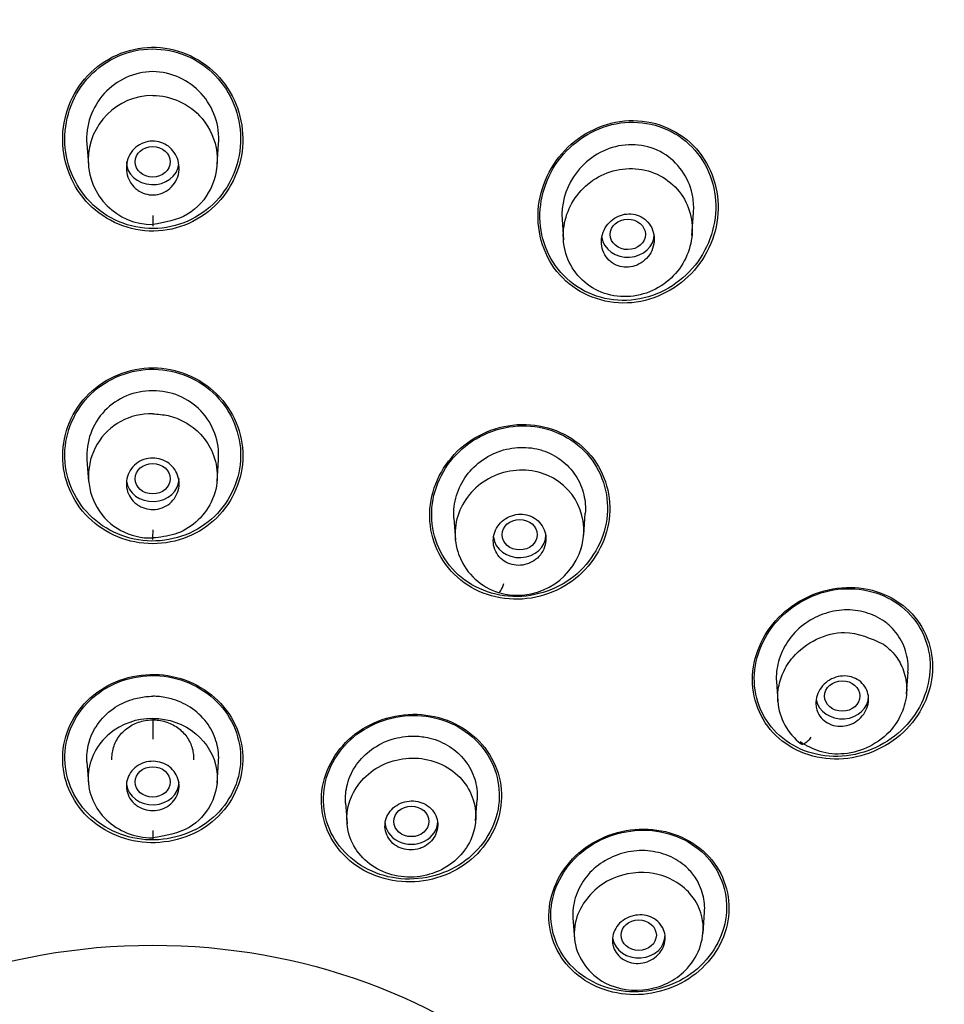
# Model space of a CAD drawing. Units: millimetres. Extents: x -21 to 826, y -35 to 1496.
# Drawn here: x 132 to 154, y 1291 to 1313 of the extents above; entities that cross this region are included whole.
import ezdxf

# ---------------------------------------------------------------- set-up
doc = ezdxf.new("R2010")
doc.units = ezdxf.units.MM
for name, color, linetype in [('(1_1)_64964XE1_0', 7, 'Continuous'), ('(5_5)_64963FH1_0', 7, 'Continuous'), ('A4225322_GEH_HD_', 7, 'Continuous'), ('Default', 7, 'Continuous')]:
    doc.layers.add(name, color=color, linetype=linetype)

# ---------------------------------------------------------------- blocks, each defined once
blk = doc.blocks.new('SE')
at = {"layer": '(1_1)_64964XE1_0', "color": 7, "linetype": 'Continuous'}
blk.add_ellipse((135.5, 1287.443), major_axis=(-50.8, 0), ratio=0.866025, start_param=2.425146, end_param=6.283185, dxfattribs=at)
blk.add_ellipse((135.5, 1281.246), major_axis=(12.496, 0), ratio=0.866025, dxfattribs=at)
for points, knots in [([(137.017, 1311.805), (136.654, 1312.214), (136.124, 1312.469), (135.032, 1312.512), (134.48, 1312.295), (133.7, 1311.538), (133.472, 1311.01), (133.433, 1309.939), (133.623, 1309.397), (134.338, 1308.592), (134.873, 1308.331), (135.971, 1308.288), (136.524, 1308.506), (137.301, 1309.259), (137.529, 1309.789), (137.567, 1310.855), (137.38, 1311.396), (137.017, 1311.805)], [0, 0, 0, 0, 0.125, 0.125, 0.25, 0.25, 0.375, 0.375, 0.5, 0.5, 0.625, 0.625, 0.75, 0.75, 0.875, 0.875, 1, 1, 1, 1]), ([(136.699, 1312.046), (136.273, 1312.372), (135.714, 1312.515), (134.66, 1312.344), (134.177, 1312.032), (133.57, 1311.164), (133.446, 1310.621), (133.599, 1309.584), (133.876, 1309.098), (134.725, 1308.449), (135.283, 1308.305), (136.349, 1308.479), (136.828, 1308.792), (137.429, 1309.652), (137.554, 1310.199), (137.4, 1311.233), (137.124, 1311.72), (136.699, 1312.046)], [0, 0, 0, 0, 0.125, 0.125, 0.25, 0.25, 0.375, 0.375, 0.5, 0.5, 0.625, 0.625, 0.75, 0.75, 0.875, 0.875, 1, 1, 1, 1]), ([(147.866, 1310.181), (147.509, 1310.584), (146.978, 1310.821), (145.887, 1310.827), (145.34, 1310.597), (144.551, 1309.84), (144.306, 1309.315), (144.232, 1308.256), (144.406, 1307.711), (145.111, 1306.92), (145.651, 1306.676), (146.739, 1306.669), (147.286, 1306.897), (148.075, 1307.653), (148.319, 1308.172), (148.394, 1309.244), (148.223, 1309.779), (147.866, 1310.181)], [0, 0, 0, 0, 0.125, 0.125, 0.25, 0.25, 0.375, 0.375, 0.5, 0.5, 0.625, 0.625, 0.75, 0.75, 0.875, 0.875, 1, 1, 1, 1]), ([(147.547, 1310.416), (147.124, 1310.732), (146.565, 1310.853), (145.515, 1310.652), (145.033, 1310.335), (144.408, 1309.474), (144.262, 1308.933), (144.38, 1307.906), (144.647, 1307.417), (145.493, 1306.789), (146.051, 1306.667), (147.107, 1306.868), (147.587, 1307.185), (148.208, 1308.041), (148.354, 1308.584), (148.235, 1309.613), (147.97, 1310.1), (147.547, 1310.416)], [0, 0, 0, 0, 0.125, 0.125, 0.25, 0.25, 0.375, 0.375, 0.5, 0.5, 0.625, 0.625, 0.75, 0.75, 0.875, 0.875, 1, 1, 1, 1]), ([(137.028, 1304.531), (136.668, 1304.925), (136.146, 1305.171), (135.065, 1305.225), (134.515, 1305.03), (133.723, 1304.322), (133.481, 1303.818), (133.427, 1302.778), (133.612, 1302.258), (134.33, 1301.473), (134.851, 1301.228), (135.941, 1301.174), (136.489, 1301.37), (137.279, 1302.074), (137.52, 1302.582), (137.573, 1303.612), (137.388, 1304.136), (137.028, 1304.531)], [0, 0, 0, 0, 0.125, 0.125, 0.25, 0.25, 0.375, 0.375, 0.5, 0.5, 0.625, 0.625, 0.75, 0.75, 0.875, 0.875, 1, 1, 1, 1]), ([(137.007, 1304.497), (136.661, 1304.886), (136.154, 1305.132), (135.1, 1305.198), (134.56, 1305.013), (133.778, 1304.331), (133.536, 1303.841), (133.472, 1302.826), (133.646, 1302.316), (134.337, 1301.542), (134.842, 1301.296), (135.906, 1301.231), (136.443, 1301.416), (137.223, 1302.096), (137.465, 1302.588), (137.528, 1303.594), (137.354, 1304.108), (137.007, 1304.497)], [0, 0, 0, 0, 0.125, 0.125, 0.25, 0.25, 0.375, 0.375, 0.5, 0.5, 0.625, 0.625, 0.75, 0.75, 0.875, 0.875, 1, 1, 1, 1]), ([(145.407, 1303.273), (145.053, 1303.662), (144.533, 1303.897), (143.449, 1303.928), (142.902, 1303.723), (142.102, 1303.015), (141.847, 1302.512), (141.765, 1301.482), (141.938, 1300.962), (142.645, 1300.186), (143.162, 1299.953), (144.252, 1299.92), (144.797, 1300.123), (145.597, 1300.83), (145.852, 1301.334), (145.932, 1302.361), (145.761, 1302.884), (145.407, 1303.273)], [0, 0, 0, 0, 0.125, 0.125, 0.25, 0.25, 0.375, 0.375, 0.5, 0.5, 0.625, 0.625, 0.75, 0.75, 0.875, 0.875, 1, 1, 1, 1]), ([(145.375, 1303.248), (145.032, 1303.63), (144.526, 1303.862), (143.468, 1303.899), (142.932, 1303.702), (142.148, 1303.015), (141.895, 1302.525), (141.809, 1301.519), (141.974, 1301.01), (142.658, 1300.249), (143.162, 1300.018), (144.226, 1299.979), (144.759, 1300.174), (145.544, 1300.86), (145.796, 1301.352), (145.881, 1302.353), (145.718, 1302.865), (145.375, 1303.248)], [0, 0, 0, 0, 0.125, 0.125, 0.25, 0.25, 0.375, 0.375, 0.5, 0.5, 0.625, 0.625, 0.75, 0.75, 0.875, 0.875, 1, 1, 1, 1]), ([(152.772, 1299.604), (152.424, 1299.982), (151.906, 1300.2), (150.838, 1300.213), (150.29, 1300.008), (149.475, 1299.306), (149.206, 1298.814), (149.099, 1297.789), (149.266, 1297.275), (149.953, 1296.531), (150.476, 1296.307), (151.544, 1296.291), (152.092, 1296.493), (152.909, 1297.196), (153.176, 1297.69), (153.283, 1298.714), (153.12, 1299.227), (152.772, 1299.604)], [0, 0, 0, 0, 0.125, 0.125, 0.25, 0.25, 0.375, 0.375, 0.5, 0.5, 0.625, 0.625, 0.75, 0.75, 0.875, 0.875, 1, 1, 1, 1]), ([(152.461, 1299.825), (152.05, 1300.121), (151.506, 1300.235), (150.469, 1300.061), (149.976, 1299.775), (149.316, 1298.973), (149.146, 1298.46), (149.236, 1297.467), (149.496, 1297.011), (150.316, 1296.421), (150.857, 1296.303), (151.908, 1296.477), (152.396, 1296.763), (153.053, 1297.566), (153.222, 1298.085), (153.132, 1299.066), (152.873, 1299.53), (152.461, 1299.825)], [0, 0, 0, 0, 0.125, 0.125, 0.25, 0.25, 0.375, 0.375, 0.5, 0.5, 0.625, 0.625, 0.75, 0.75, 0.875, 0.875, 1, 1, 1, 1]), ([(137.113, 1297.492), (136.779, 1297.891), (136.277, 1298.155), (135.21, 1298.274), (134.65, 1298.126), (133.81, 1297.504), (133.529, 1297.036), (133.401, 1296.036), (133.554, 1295.526), (134.219, 1294.734), (134.72, 1294.471), (135.796, 1294.352), (136.352, 1294.501), (137.193, 1295.121), (137.473, 1295.591), (137.597, 1296.578), (137.446, 1297.094), (137.113, 1297.492)], [0, 0, 0, 0, 0.125, 0.125, 0.25, 0.25, 0.375, 0.375, 0.5, 0.5, 0.625, 0.625, 0.75, 0.75, 0.875, 0.875, 1, 1, 1, 1]), ([(137.088, 1297.466), (136.767, 1297.858), (136.28, 1298.121), (135.241, 1298.249), (134.693, 1298.11), (133.865, 1297.512), (133.585, 1297.058), (133.449, 1296.084), (133.592, 1295.584), (134.231, 1294.804), (134.717, 1294.541), (135.765, 1294.414), (136.31, 1294.553), (137.138, 1295.15), (137.417, 1295.606), (137.55, 1296.568), (137.409, 1297.073), (137.088, 1297.466)], [0, 0, 0, 0, 0.125, 0.125, 0.25, 0.25, 0.375, 0.375, 0.5, 0.5, 0.625, 0.625, 0.75, 0.75, 0.875, 0.875, 1, 1, 1, 1]), ([(142.991, 1296.635), (142.654, 1297.023), (142.147, 1297.271), (141.082, 1297.357), (140.525, 1297.193), (139.689, 1296.552), (139.411, 1296.08), (139.288, 1295.084), (139.443, 1294.578), (140.115, 1293.806), (140.617, 1293.558), (141.697, 1293.47), (142.249, 1293.634), (143.082, 1294.272), (143.36, 1294.748), (143.481, 1295.735), (143.328, 1296.246), (142.991, 1296.635)], [0, 0, 0, 0, 0.125, 0.125, 0.25, 0.25, 0.375, 0.375, 0.5, 0.5, 0.625, 0.625, 0.75, 0.75, 0.875, 0.875, 1, 1, 1, 1]), ([(134.573, 1296.283), (134.57, 1296.328), (134.572, 1296.374), (134.577, 1296.419), (134.588, 1296.517), (134.618, 1296.614), (134.664, 1296.702), (134.709, 1296.79), (134.772, 1296.873), (134.847, 1296.942), (134.921, 1297.011), (135.009, 1297.069), (135.104, 1297.111), (135.198, 1297.152), (135.301, 1297.179), (135.404, 1297.189), (135.507, 1297.199), (135.612, 1297.193), (135.713, 1297.171), (135.813, 1297.148), (135.91, 1297.11), (135.997, 1297.059), (136.084, 1297.007), (136.163, 1296.941), (136.227, 1296.866), (136.291, 1296.79), (136.343, 1296.702), (136.377, 1296.611), (136.411, 1296.519), (136.429, 1296.42), (136.428, 1296.323), (136.428, 1296.31), (136.428, 1296.296), (136.427, 1296.283)], [0.2421891, 0.2421891, 0.2421891, 0.2421891, 0.2673748, 0.2673748, 0.2673748, 0.3218286, 0.3218286, 0.3218286, 0.3762103, 0.3762103, 0.3762103, 0.4302093, 0.4302093, 0.4302093, 0.4836862, 0.4836862, 0.4836862, 0.5367437, 0.5367437, 0.5367437, 0.5896752, 0.5896752, 0.5896752, 0.6428264, 0.6428264, 0.6428264, 0.6964409, 0.6964409, 0.6964409, 0.7505557, 0.7505557, 0.7505557, 0.7578654, 0.7578654, 0.7578654, 0.7578654]), ([(142.959, 1296.615), (142.633, 1296.997), (142.141, 1297.241), (141.1, 1297.332), (140.556, 1297.175), (139.737, 1296.554), (139.462, 1296.097), (139.334, 1295.123), (139.481, 1294.628), (140.131, 1293.871), (140.621, 1293.626), (141.671, 1293.533), (142.213, 1293.689), (143.031, 1294.308), (143.306, 1294.771), (143.431, 1295.733), (143.285, 1296.234), (142.959, 1296.615)], [0, 0, 0, 0, 0.125, 0.125, 0.25, 0.25, 0.375, 0.375, 0.5, 0.5, 0.625, 0.625, 0.75, 0.75, 0.875, 0.875, 1, 1, 1, 1]), ([(148.154, 1294.079), (147.812, 1294.453), (147.306, 1294.681), (146.232, 1294.733), (145.682, 1294.554), (144.856, 1293.902), (144.58, 1293.426), (144.466, 1292.446), (144.625, 1291.947), (145.308, 1291.201), (145.815, 1290.972), (146.889, 1290.916), (147.439, 1291.093), (148.266, 1291.746), (148.541, 1292.223), (148.654, 1293.202), (148.496, 1293.705), (148.154, 1294.079)], [0, 0, 0, 0, 0.125, 0.125, 0.25, 0.25, 0.375, 0.375, 0.5, 0.5, 0.625, 0.625, 0.75, 0.75, 0.875, 0.875, 1, 1, 1, 1]), ([(148.113, 1294.068), (147.78, 1294.433), (147.286, 1294.656), (146.238, 1294.708), (145.701, 1294.534), (144.894, 1293.898), (144.624, 1293.433), (144.511, 1292.477), (144.666, 1291.989), (145.332, 1291.26), (145.826, 1291.036), (146.874, 1290.981), (147.411, 1291.153), (148.22, 1291.79), (148.488, 1292.256), (148.6, 1293.211), (148.446, 1293.703), (148.113, 1294.068)], [0, 0, 0, 0, 0.125, 0.125, 0.25, 0.25, 0.375, 0.375, 0.5, 0.5, 0.625, 0.625, 0.75, 0.75, 0.875, 0.875, 1, 1, 1, 1])]:
    blk.add_open_spline(points, degree=3, knots=knots, dxfattribs=at)
at = {"layer": '(5_5)_64963FH1_0', "color": 7, "linetype": 'Continuous'}
for p, q in [((134.003, 1310.296), (134.036, 1309.823)), ((136.964, 1309.823), (136.997, 1310.296)), ((135.5, 1308.662), (135.5, 1308.421)), ((144.813, 1308.57), (144.845, 1308.108)), ((147.766, 1308.209), (147.802, 1308.726)), ((135.5, 1304.675), (135.5, 1304.675)), ((135.5, 1304.675), (135.5, 1304.675)), ((134.003, 1303.111), (134.038, 1302.616)), ((136.962, 1302.616), (136.997, 1303.111)), ((145.305, 1301.397), (145.34, 1301.892)), ((142.35, 1301.78), (142.384, 1301.285)), ((152.646, 1297.783), (152.681, 1298.278)), ((149.687, 1298.066), (149.719, 1297.618)), ((135.5, 1297.225), (135.5, 1296.752)), ((134.003, 1296.235), (134.036, 1295.755)), ((136.964, 1295.755), (136.997, 1296.235)), ((142.844, 1294.895), (142.878, 1295.372)), ((139.887, 1295.304), (139.92, 1294.826)), ((135.5, 1294.676), (135.5, 1294.47)), ((145.059, 1292.689), (145.093, 1292.211)), ((148.019, 1292.341), (148.053, 1292.818))]:
    blk.add_line(p, q, dxfattribs=at)
for centre, radius, start, end in [((135.529, 1310.405), 1.533, 91.0981, 184.2849), ((135.471, 1310.405), 1.533, 355.7151, 88.9019), ((135.5, 1309.925), 1.467, 90.0001, 270), ((135.467, 1303.209), 1.466, 88.7389, 183.9478), ((135.533, 1303.209), 1.466, 356.0522, 91.2611), ((135.45, 1302.741), 1.412, 87.9876, 272.0124), ((143.795, 1301.545), 1.519, 253.6315, 343.3656), ((143.783, 1301.429), 1.403, 202.2355, 252.7895), ((151.033, 1297.706), 1.317, 184.0204, 233.4592)]:
    blk.add_arc(centre, radius, start, end, dxfattribs=at)
for centre, major_axis, ratio in [((135.5, 1309.885), (-0.4, 0), 0.867846), ((146.307, 1308.235), (-0.4, -0.002), 0.867414), ((135.5, 1302.678), (-0.4, 0), 0.866482), ((143.845, 1301.404), (-0.4, 0), 0.866375), ((151.184, 1297.735), (-0.4, -0.001), 0.866104), ((135.5, 1295.781), (0.4, 0), 0.866025), ((141.383, 1294.883), (0.4, 0), 0.866025), ((146.556, 1292.296), (-0.4, 0), 0.866025)]:
    blk.add_ellipse(centre, major_axis=major_axis, ratio=ratio, dxfattribs=at)
for centre, major_axis, ratio, start_param, end_param in [((135.5, 1309.887), (-0.6, 0), 0.866025, 0, 3.03912), ((146.308, 1308.236), (-0.6, 0), 0.866025, 0.135026, 3.141593), ((135.5, 1302.679), (-0.6, 0), 0.866025, 0.104445, 3.141593), ((135.505, 1301.619), (0.007, 0.327), 0.008023, 1.89096, 3.630273), ((143.845, 1301.404), (-0.6, 0), 0.866025, 0.104492, 3.141593), ((143.467, 1300.4), (0.099, 0.312), 0.173685, 3.128351, 4.419142), ((151.184, 1297.735), (-0.6, 0), 0.866025, 0.165612, 3.141593), ((150.436, 1296.916), (0.186, 0.269), 0.328815, 3.127827, 4.491623), ((135.5, 1295.781), (-0.6, 0), 0.866025, 0.103038, 3.141593), ((141.383, 1294.883), (-0.6, 0), 0.866025, 0, 3.141593), ((146.556, 1292.296), (-0.6, 0), 0.866025, 0.157185, 3.141593)]:
    blk.add_ellipse(centre, major_axis=major_axis, ratio=ratio, start_param=start_param, end_param=end_param, dxfattribs=at)
for points, knots in [([(135.5, 1311.392), (135.5, 1311.394), (135.703, 1311.394), (136.133, 1311.3), (136.717, 1310.864), (137.039, 1310.109), (136.895, 1309.27), (136.331, 1308.603), (135.779, 1308.507), (135.5, 1308.458)], [0, 0, 0, 0, 0.000092, 0.131318, 0.275371, 0.462715, 0.6471, 0.821399, 1, 1, 1, 1]), ([(135.108, 1309.281), (135.056, 1309.327), (135.011, 1309.383), (134.978, 1309.443), (134.944, 1309.503), (134.921, 1309.57), (134.909, 1309.637), (134.897, 1309.706), (134.897, 1309.779), (134.909, 1309.848), (134.921, 1309.919), (134.945, 1309.989), (134.981, 1310.051), (135.016, 1310.113), (135.063, 1310.17), (135.118, 1310.216), (135.17, 1310.26), (135.232, 1310.296), (135.297, 1310.32), (135.359, 1310.343), (135.427, 1310.356), (135.493, 1310.356), (135.558, 1310.357), (135.623, 1310.347), (135.684, 1310.327), (135.745, 1310.307), (135.804, 1310.276), (135.855, 1310.238), (135.907, 1310.199), (135.953, 1310.15), (135.99, 1310.097), (136.029, 1310.041), (136.058, 1309.979), (136.076, 1309.914), (136.096, 1309.847), (136.103, 1309.775), (136.099, 1309.706), (136.094, 1309.634), (136.077, 1309.563), (136.049, 1309.497), (136.02, 1309.432), (135.98, 1309.37), (135.93, 1309.318), (135.882, 1309.268), (135.824, 1309.225), (135.761, 1309.194), (135.701, 1309.164), (135.634, 1309.144), (135.568, 1309.137), (135.503, 1309.129), (135.436, 1309.133), (135.373, 1309.147), (135.31, 1309.161), (135.249, 1309.185), (135.194, 1309.218), (135.164, 1309.237), (135.135, 1309.258), (135.108, 1309.281)], [0, 0, 0, 0, 0.054975, 0.054975, 0.054975, 0.109842, 0.109842, 0.109842, 0.166333, 0.166333, 0.166333, 0.223773, 0.223773, 0.223773, 0.280456, 0.280456, 0.280456, 0.334967, 0.334967, 0.334967, 0.386992, 0.386992, 0.386992, 0.437402, 0.437402, 0.437402, 0.487674, 0.487674, 0.487674, 0.539228, 0.539228, 0.539228, 0.592963, 0.592963, 0.592963, 0.648947, 0.648947, 0.648947, 0.706276, 0.706276, 0.706276, 0.763329, 0.763329, 0.763329, 0.818535, 0.818535, 0.818535, 0.871248, 0.871248, 0.871248, 0.922032, 0.922032, 0.922032, 0.972222, 0.972222, 0.972222, 1, 1, 1, 1]), ([(147.169, 1310.042), (146.839, 1310.262), (146.414, 1310.325), (145.637, 1310.135), (145.291, 1309.879), (144.879, 1309.253), (144.79, 1308.906), (144.813, 1308.565)], [0, 0, 0, 0, 0.125, 0.125, 0.25, 0.25, 0.3592993, 0.3592993, 0.3592993, 0.3592993]), ([(147.801, 1308.724), (147.81, 1308.846), (147.805, 1308.968), (147.721, 1309.469), (147.499, 1309.823), (147.169, 1310.042)], [0.8359647, 0.8359647, 0.8359647, 0.8359647, 0.875, 0.875, 1, 1, 1, 1]), ([(145.576, 1309.505), (145.244, 1309.299), (145.006, 1308.984), (144.796, 1308.269), (144.823, 1307.879), (145.192, 1307.201), (145.526, 1306.941), (146.309, 1306.766), (146.733, 1306.849), (147.391, 1307.275), (147.625, 1307.597), (147.818, 1308.321), (147.78, 1308.705), (147.408, 1309.361), (147.083, 1309.609), (146.318, 1309.783), (145.908, 1309.711), (145.576, 1309.505)], [0, 0, 0, 0, 0.125, 0.125, 0.25, 0.25, 0.375, 0.375, 0.5, 0.5, 0.625, 0.625, 0.75, 0.75, 0.875, 0.875, 1, 1, 1, 1]), ([(146.521, 1307.538), (146.585, 1307.567), (146.646, 1307.606), (146.697, 1307.653), (146.749, 1307.7), (146.793, 1307.757), (146.827, 1307.817), (146.862, 1307.879), (146.886, 1307.948), (146.898, 1308.017), (146.911, 1308.088), (146.911, 1308.161), (146.899, 1308.231), (146.886, 1308.3), (146.861, 1308.368), (146.825, 1308.428), (146.791, 1308.486), (146.745, 1308.538), (146.692, 1308.58), (146.641, 1308.62), (146.582, 1308.652), (146.519, 1308.673), (146.459, 1308.693), (146.394, 1308.702), (146.33, 1308.701), (146.266, 1308.7), (146.201, 1308.689), (146.14, 1308.667), (146.078, 1308.646), (146.018, 1308.614), (145.965, 1308.574), (145.911, 1308.532), (145.862, 1308.482), (145.823, 1308.426), (145.783, 1308.368), (145.752, 1308.302), (145.732, 1308.235), (145.712, 1308.166), (145.704, 1308.093), (145.709, 1308.022), (145.714, 1307.951), (145.731, 1307.881), (145.761, 1307.817), (145.789, 1307.755), (145.829, 1307.697), (145.878, 1307.649), (145.924, 1307.603), (145.98, 1307.565), (146.04, 1307.537), (146.099, 1307.511), (146.163, 1307.495), (146.227, 1307.489), (146.29, 1307.484), (146.356, 1307.489), (146.419, 1307.504), (146.453, 1307.513), (146.488, 1307.524), (146.521, 1307.538)], [0, 0, 0, 0, 0.054975, 0.054975, 0.054975, 0.109842, 0.109842, 0.109842, 0.166333, 0.166333, 0.166333, 0.223773, 0.223773, 0.223773, 0.280456, 0.280456, 0.280456, 0.334967, 0.334967, 0.334967, 0.386992, 0.386992, 0.386992, 0.437402, 0.437402, 0.437402, 0.487674, 0.487674, 0.487674, 0.539228, 0.539228, 0.539228, 0.592963, 0.592963, 0.592963, 0.648947, 0.648947, 0.648947, 0.706276, 0.706276, 0.706276, 0.763329, 0.763329, 0.763329, 0.818535, 0.818535, 0.818535, 0.871248, 0.871248, 0.871248, 0.922032, 0.922032, 0.922032, 0.972222, 0.972222, 0.972222, 1, 1, 1, 1]), ([(135.5, 1304.153), (135.618, 1304.146), (135.873, 1304.128), (136.256, 1303.974), (136.623, 1303.694), (136.897, 1303.263), (137.011, 1302.715), (136.873, 1302.141), (136.516, 1301.672), (136.024, 1301.382), (135.662, 1301.347), (135.5, 1301.33)], [0, 0, 0, 0, 0.076077, 0.164347, 0.264548, 0.376745, 0.501002, 0.638016, 0.766904, 0.887648, 1, 1, 1, 1]), ([(142.35, 1301.777), (142.344, 1301.866), (142.346, 1301.956), (142.356, 1302.044), (142.376, 1302.213), (142.427, 1302.383), (142.506, 1302.536), (142.582, 1302.685), (142.685, 1302.823), (142.806, 1302.942), (142.932, 1303.064), (143.081, 1303.169), (143.242, 1303.244), (143.396, 1303.315), (143.566, 1303.362), (143.735, 1303.38), (143.902, 1303.399), (144.074, 1303.391), (144.236, 1303.355), (144.277, 1303.346), (144.318, 1303.335), (144.358, 1303.322)], [0.3675646, 0.3675646, 0.3675646, 0.3675646, 0.426387, 0.426387, 0.426387, 0.5392035, 0.5392035, 0.5392035, 0.6476038, 0.6476038, 0.6476038, 0.7600563, 0.7600563, 0.7600563, 0.8676449, 0.8676449, 0.8676449, 0.9734223, 0.9734223, 0.9734223, 1, 1, 1, 1]), ([(144.358, 1303.322), (144.513, 1303.273), (144.661, 1303.196), (144.789, 1303.1), (144.917, 1303.003), (145.029, 1302.885), (145.116, 1302.754), (145.206, 1302.62), (145.271, 1302.467), (145.307, 1302.31), (145.338, 1302.173), (145.349, 1302.03), (145.34, 1301.888)], [0, 0, 0, 0, 0.1049425, 0.1049425, 0.1049425, 0.2096355, 0.2096355, 0.2096355, 0.3172255, 0.3172255, 0.3172255, 0.411305, 0.411305, 0.411305, 0.411305]), ([(135.093, 1302.133), (135.043, 1302.178), (135.001, 1302.232), (134.969, 1302.29), (134.938, 1302.349), (134.916, 1302.413), (134.906, 1302.478), (134.896, 1302.544), (134.898, 1302.612), (134.912, 1302.678), (134.925, 1302.743), (134.951, 1302.808), (134.986, 1302.866), (135.022, 1302.923), (135.068, 1302.975), (135.122, 1303.018), (135.175, 1303.059), (135.236, 1303.093), (135.3, 1303.115), (135.363, 1303.137), (135.43, 1303.148), (135.497, 1303.148), (135.563, 1303.149), (135.63, 1303.138), (135.692, 1303.118), (135.754, 1303.097), (135.813, 1303.066), (135.865, 1303.028), (135.917, 1302.989), (135.963, 1302.94), (136, 1302.887), (136.037, 1302.833), (136.065, 1302.771), (136.081, 1302.708), (136.098, 1302.644), (136.104, 1302.576), (136.098, 1302.51), (136.091, 1302.443), (136.073, 1302.377), (136.044, 1302.316), (136.015, 1302.255), (135.974, 1302.198), (135.926, 1302.15), (135.878, 1302.103), (135.82, 1302.064), (135.759, 1302.035), (135.698, 1302.007), (135.632, 1301.988), (135.565, 1301.981), (135.499, 1301.974), (135.432, 1301.978), (135.367, 1301.992), (135.303, 1302.006), (135.241, 1302.031), (135.185, 1302.065), (135.152, 1302.084), (135.121, 1302.107), (135.093, 1302.133)], [0, 0, 0, 0, 0.054469, 0.054469, 0.054469, 0.108884, 0.108884, 0.108884, 0.164085, 0.164085, 0.164085, 0.219705, 0.219705, 0.219705, 0.274884, 0.274884, 0.274884, 0.328941, 0.328941, 0.328941, 0.381729, 0.381729, 0.381729, 0.433685, 0.433685, 0.433685, 0.485587, 0.485587, 0.485587, 0.538206, 0.538206, 0.538206, 0.592006, 0.592006, 0.592006, 0.646967, 0.646967, 0.646967, 0.702554, 0.702554, 0.702554, 0.757931, 0.757931, 0.757931, 0.81234, 0.81234, 0.81234, 0.865484, 0.865484, 0.865484, 0.917646, 0.917646, 0.917646, 0.96951, 0.96951, 0.96951, 1, 1, 1, 1]), ([(144.346, 1302.803), (143.968, 1302.923), (143.562, 1302.887), (142.85, 1302.535), (142.592, 1302.245), (142.333, 1301.544), (142.349, 1301.165), (142.535, 1300.789), (142.558, 1300.747), (142.584, 1300.707)], [0, 0, 0, 0, 0.25, 0.25, 0.5, 0.5, 0.75, 0.75, 0.7821212, 0.7821212, 0.7821212, 0.7821212]), ([(145.218, 1301.018), (145.221, 1301.026), (145.224, 1301.034), (145.485, 1301.743), (145.114, 1302.561), (144.346, 1302.803)], [0.4944003, 0.4944003, 0.4944003, 0.4944003, 0.5, 0.5, 1, 1, 1, 1]), ([(144.077, 1300.761), (144.14, 1300.789), (144.199, 1300.827), (144.249, 1300.873), (144.299, 1300.919), (144.341, 1300.974), (144.373, 1301.032), (144.406, 1301.092), (144.428, 1301.157), (144.438, 1301.223), (144.449, 1301.289), (144.447, 1301.358), (144.434, 1301.423), (144.421, 1301.488), (144.395, 1301.551), (144.36, 1301.607), (144.325, 1301.662), (144.279, 1301.712), (144.227, 1301.752), (144.175, 1301.791), (144.116, 1301.822), (144.053, 1301.842), (143.991, 1301.862), (143.925, 1301.871), (143.86, 1301.871), (143.794, 1301.87), (143.727, 1301.858), (143.665, 1301.837), (143.602, 1301.815), (143.542, 1301.783), (143.489, 1301.743), (143.435, 1301.703), (143.388, 1301.653), (143.35, 1301.598), (143.312, 1301.543), (143.283, 1301.48), (143.265, 1301.416), (143.248, 1301.351), (143.242, 1301.282), (143.248, 1301.216), (143.254, 1301.15), (143.272, 1301.084), (143.301, 1301.024), (143.329, 1300.965), (143.369, 1300.911), (143.417, 1300.865), (143.464, 1300.821), (143.52, 1300.784), (143.58, 1300.757), (143.64, 1300.731), (143.705, 1300.715), (143.77, 1300.709), (143.835, 1300.704), (143.902, 1300.709), (143.966, 1300.724), (144.004, 1300.733), (144.041, 1300.745), (144.077, 1300.761)], [0, 0, 0, 0, 0.054469, 0.054469, 0.054469, 0.108884, 0.108884, 0.108884, 0.164085, 0.164085, 0.164085, 0.219705, 0.219705, 0.219705, 0.274884, 0.274884, 0.274884, 0.328941, 0.328941, 0.328941, 0.381729, 0.381729, 0.381729, 0.433685, 0.433685, 0.433685, 0.485587, 0.485587, 0.485587, 0.538206, 0.538206, 0.538206, 0.592006, 0.592006, 0.592006, 0.646967, 0.646967, 0.646967, 0.702554, 0.702554, 0.702554, 0.757931, 0.757931, 0.757931, 0.81234, 0.81234, 0.81234, 0.865484, 0.865484, 0.865484, 0.917646, 0.917646, 0.917646, 0.96951, 0.96951, 0.96951, 1, 1, 1, 1]), ([(152.149, 1299.427), (152.022, 1299.519), (151.874, 1299.589), (151.72, 1299.634), (151.566, 1299.679), (151.401, 1299.699), (151.237, 1299.693), (151.07, 1299.688), (150.899, 1299.653), (150.74, 1299.594), (150.584, 1299.536), (150.435, 1299.454), (150.304, 1299.354), (150.162, 1299.247), (150.036, 1299.115), (149.94, 1298.97), (149.847, 1298.83), (149.776, 1298.675), (149.734, 1298.517), (149.694, 1298.368), (149.677, 1298.213), (149.688, 1298.062)], [0, 0, 0, 0, 0.1049425, 0.1049425, 0.1049425, 0.2096355, 0.2096355, 0.2096355, 0.3172255, 0.3172255, 0.3172255, 0.4224839, 0.4224839, 0.4224839, 0.5360354, 0.5360354, 0.5360354, 0.6450683, 0.6450683, 0.6450683, 0.7476067, 0.7476067, 0.7476067, 0.7476067]), ([(152.68, 1298.274), (152.686, 1298.359), (152.685, 1298.444), (152.675, 1298.527), (152.657, 1298.685), (152.607, 1298.841), (152.533, 1298.981), (152.46, 1299.119), (152.362, 1299.247), (152.243, 1299.351), (152.213, 1299.378), (152.181, 1299.403), (152.149, 1299.427)], [0.7034925, 0.7034925, 0.7034925, 0.7034925, 0.7600563, 0.7600563, 0.7600563, 0.8676449, 0.8676449, 0.8676449, 0.9734223, 0.9734223, 0.9734223, 1, 1, 1, 1]), ([(149.719, 1297.612), (149.713, 1297.702), (149.721, 1297.925), (149.824, 1298.277), (150.191, 1298.869), (151.155, 1299.357), (151.838, 1299.045), (152.126, 1298.913)], [0.2555062, 0.2555062, 0.2555062, 0.2555062, 0.319218, 0.4107197, 0.5066897, 0.7911106, 1, 1, 1, 1]), ([(152.126, 1298.913), (152.211, 1298.841), (152.394, 1298.685), (152.585, 1298.35), (152.679, 1297.925), (152.601, 1297.432), (152.322, 1296.936), (151.834, 1296.56), (151.247, 1296.388), (150.676, 1296.433), (150.375, 1296.607), (150.23, 1296.69)], [0, 0, 0, 0, 0.076077, 0.164347, 0.264548, 0.376745, 0.501002, 0.638016, 0.766904, 0.887648, 1, 1, 1, 1]), ([(150.589, 1297.505), (150.58, 1297.569), (150.583, 1297.635), (150.598, 1297.699), (150.612, 1297.763), (150.638, 1297.825), (150.673, 1297.882), (150.709, 1297.94), (150.756, 1297.993), (150.809, 1298.038), (150.863, 1298.082), (150.925, 1298.119), (150.99, 1298.145), (151.055, 1298.171), (151.125, 1298.186), (151.194, 1298.19), (151.262, 1298.194), (151.331, 1298.186), (151.394, 1298.168), (151.457, 1298.15), (151.516, 1298.122), (151.568, 1298.085), (151.618, 1298.048), (151.662, 1298.003), (151.696, 1297.952), (151.731, 1297.901), (151.756, 1297.844), (151.77, 1297.784), (151.784, 1297.724), (151.788, 1297.66), (151.78, 1297.598), (151.773, 1297.534), (151.754, 1297.47), (151.725, 1297.411), (151.696, 1297.351), (151.655, 1297.294), (151.607, 1297.245), (151.558, 1297.195), (151.5, 1297.153), (151.438, 1297.121), (151.376, 1297.089), (151.307, 1297.066), (151.238, 1297.055), (151.171, 1297.045), (151.1, 1297.045), (151.034, 1297.057), (150.969, 1297.068), (150.906, 1297.091), (150.85, 1297.122), (150.796, 1297.153), (150.746, 1297.194), (150.706, 1297.241), (150.667, 1297.288), (150.635, 1297.342), (150.615, 1297.399), (150.602, 1297.433), (150.594, 1297.469), (150.589, 1297.505)], [0, 0, 0, 0, 0.054469, 0.054469, 0.054469, 0.108884, 0.108884, 0.108884, 0.164085, 0.164085, 0.164085, 0.219705, 0.219705, 0.219705, 0.274884, 0.274884, 0.274884, 0.328941, 0.328941, 0.328941, 0.381729, 0.381729, 0.381729, 0.433685, 0.433685, 0.433685, 0.485587, 0.485587, 0.485587, 0.538206, 0.538206, 0.538206, 0.592006, 0.592006, 0.592006, 0.646967, 0.646967, 0.646967, 0.702554, 0.702554, 0.702554, 0.757931, 0.757931, 0.757931, 0.81234, 0.81234, 0.81234, 0.865484, 0.865484, 0.865484, 0.917646, 0.917646, 0.917646, 0.96951, 0.96951, 0.96951, 1, 1, 1, 1]), ([(134.003, 1296.231), (133.993, 1296.375), (134.007, 1296.521), (134.045, 1296.66), (134.085, 1296.81), (134.152, 1296.956), (134.242, 1297.087), (134.335, 1297.224), (134.457, 1297.347), (134.597, 1297.445), (134.728, 1297.537), (134.878, 1297.609), (135.034, 1297.658), (135.135, 1297.689), (135.239, 1297.71), (135.345, 1297.721), (135.396, 1297.726), (135.448, 1297.729), (135.5, 1297.729)], [0.4787457, 0.4787457, 0.4787457, 0.4787457, 0.5775828, 0.5775828, 0.5775828, 0.6838102, 0.6838102, 0.6838102, 0.7954117, 0.7954117, 0.7954117, 0.9001953, 0.9001953, 0.9001953, 0.9671285, 0.9671285, 0.9671285, 1, 1, 1, 1]), ([(136.997, 1296.231), (137.007, 1296.375), (136.993, 1296.521), (136.955, 1296.66), (136.915, 1296.81), (136.848, 1296.956), (136.758, 1297.087), (136.665, 1297.224), (136.543, 1297.347), (136.403, 1297.445), (136.272, 1297.537), (136.122, 1297.609), (135.966, 1297.658), (135.865, 1297.689), (135.761, 1297.71), (135.655, 1297.721), (135.604, 1297.726), (135.552, 1297.729), (135.5, 1297.729)], [0.4787457, 0.4787457, 0.4787457, 0.4787457, 0.5775828, 0.5775828, 0.5775828, 0.6838102, 0.6838102, 0.6838102, 0.7954117, 0.7954117, 0.7954117, 0.9001953, 0.9001953, 0.9001953, 0.9671285, 0.9671285, 0.9671285, 1, 1, 1, 1]), ([(135.5, 1297.225), (135.139, 1297.227), (134.79, 1297.103), (134.518, 1296.878), (134.226, 1296.635), (134.057, 1296.3), (134.011, 1295.591), (134.144, 1295.237), (134.653, 1294.7), (135.02, 1294.533), (135.444, 1294.51), (135.472, 1294.509), (135.5, 1294.507)], [0, 0, 0, 0, 0.232401, 0.232401, 0.232401, 0.482333, 0.482333, 0.732266, 0.732266, 0.982199, 0.982199, 1, 1, 1, 1]), ([(135.5, 1297.225), (135.5, 1297.227), (135.851, 1297.227), (136.561, 1296.977), (137.049, 1296.114), (136.905, 1295.278), (136.343, 1294.65), (135.794, 1294.559), (135.5, 1294.507)], [0, 0, 0, 0, 0.000093, 0.231418, 0.451912, 0.642996, 0.809212, 1, 1, 1, 1]), ([(139.887, 1295.3), (139.877, 1295.444), (139.891, 1295.591), (139.928, 1295.731), (139.969, 1295.887), (140.041, 1296.039), (140.138, 1296.174), (140.231, 1296.304), (140.347, 1296.422), (140.479, 1296.519), (140.617, 1296.62), (140.777, 1296.701), (140.943, 1296.752), (141.1, 1296.799), (141.268, 1296.824), (141.432, 1296.823), (141.538, 1296.823), (141.644, 1296.812), (141.747, 1296.791)], [0.7003395, 0.7003395, 0.7003395, 0.7003395, 0.7499342, 0.7499342, 0.7499342, 0.8053058, 0.8053058, 0.8053058, 0.858398, 0.858398, 0.858398, 0.9141763, 0.9141763, 0.9141763, 0.9665469, 0.9665469, 0.9665469, 1, 1, 1, 1]), ([(141.747, 1296.791), (141.907, 1296.758), (142.062, 1296.698), (142.2, 1296.616), (142.337, 1296.536), (142.462, 1296.432), (142.563, 1296.314), (142.669, 1296.192), (142.753, 1296.05), (142.806, 1295.9), (142.856, 1295.757), (142.882, 1295.603), (142.881, 1295.451), (142.88, 1295.424), (142.879, 1295.398), (142.878, 1295.371)], [0, 0, 0, 0, 0.0525768, 0.0525768, 0.0525768, 0.1049883, 0.1049883, 0.1049883, 0.1596311, 0.1596311, 0.1596311, 0.2119456, 0.2119456, 0.2119456, 0.2212032, 0.2212032, 0.2212032, 0.2212032]), ([(135.075, 1295.294), (135.028, 1295.339), (134.988, 1295.392), (134.959, 1295.449), (134.93, 1295.505), (134.911, 1295.568), (134.903, 1295.63), (134.896, 1295.693), (134.901, 1295.758), (134.916, 1295.819), (134.932, 1295.881), (134.959, 1295.941), (134.996, 1295.994), (135.033, 1296.047), (135.08, 1296.095), (135.134, 1296.134), (135.187, 1296.172), (135.248, 1296.203), (135.312, 1296.222), (135.376, 1296.242), (135.444, 1296.252), (135.511, 1296.251), (135.577, 1296.249), (135.645, 1296.238), (135.707, 1296.216), (135.77, 1296.195), (135.829, 1296.163), (135.88, 1296.124), (135.932, 1296.084), (135.977, 1296.036), (136.012, 1295.983), (136.047, 1295.929), (136.072, 1295.87), (136.086, 1295.808), (136.101, 1295.747), (136.104, 1295.682), (136.095, 1295.619), (136.087, 1295.557), (136.066, 1295.494), (136.036, 1295.438), (136.005, 1295.381), (135.964, 1295.329), (135.915, 1295.285), (135.866, 1295.242), (135.808, 1295.206), (135.747, 1295.18), (135.686, 1295.154), (135.619, 1295.138), (135.552, 1295.132), (135.486, 1295.127), (135.417, 1295.132), (135.353, 1295.147), (135.288, 1295.162), (135.225, 1295.188), (135.17, 1295.222), (135.136, 1295.243), (135.104, 1295.267), (135.075, 1295.294)], [0, 0, 0, 0, 0.054045, 0.054045, 0.054045, 0.10807, 0.10807, 0.10807, 0.162377, 0.162377, 0.162377, 0.216818, 0.216818, 0.216818, 0.271063, 0.271063, 0.271063, 0.324866, 0.324866, 0.324866, 0.37818, 0.37818, 0.37818, 0.431181, 0.431181, 0.431181, 0.484185, 0.484185, 0.484185, 0.537499, 0.537499, 0.537499, 0.591294, 0.591294, 0.591294, 0.645528, 0.645528, 0.645528, 0.699966, 0.699966, 0.699966, 0.754283, 0.754283, 0.754283, 0.808211, 0.808211, 0.808211, 0.86166, 0.86166, 0.86166, 0.914749, 0.914749, 0.914749, 0.967744, 0.967744, 0.967744, 1, 1, 1, 1]), ([(140.833, 1296.213), (140.469, 1296.071), (140.187, 1295.805), (139.881, 1295.149), (139.876, 1294.776), (140.155, 1294.119), (140.439, 1293.852), (141.165, 1293.577), (141.574, 1293.585), (142.296, 1293.868), (142.582, 1294.138), (142.884, 1294.794), (142.889, 1295.165), (142.603, 1295.828), (142.319, 1296.09), (141.602, 1296.361), (141.198, 1296.355), (140.833, 1296.213)], [0, 0, 0, 0, 0.125, 0.125, 0.25, 0.25, 0.375, 0.375, 0.5, 0.5, 0.625, 0.625, 0.75, 0.75, 0.875, 0.875, 1, 1, 1, 1]), ([(141.637, 1294.292), (141.698, 1294.32), (141.755, 1294.359), (141.803, 1294.403), (141.851, 1294.448), (141.892, 1294.502), (141.921, 1294.558), (141.951, 1294.615), (141.971, 1294.678), (141.979, 1294.741), (141.987, 1294.803), (141.983, 1294.868), (141.968, 1294.929), (141.953, 1294.99), (141.926, 1295.05), (141.89, 1295.102), (141.854, 1295.154), (141.807, 1295.201), (141.754, 1295.239), (141.702, 1295.276), (141.641, 1295.305), (141.578, 1295.324), (141.515, 1295.343), (141.447, 1295.352), (141.381, 1295.35), (141.314, 1295.348), (141.247, 1295.336), (141.184, 1295.314), (141.121, 1295.292), (141.061, 1295.259), (141.009, 1295.22), (140.957, 1295.18), (140.911, 1295.131), (140.875, 1295.077), (140.839, 1295.023), (140.813, 1294.963), (140.798, 1294.901), (140.783, 1294.84), (140.779, 1294.775), (140.787, 1294.712), (140.795, 1294.65), (140.815, 1294.588), (140.845, 1294.532), (140.875, 1294.477), (140.915, 1294.426), (140.964, 1294.383), (141.012, 1294.341), (141.069, 1294.305), (141.13, 1294.28), (141.19, 1294.256), (141.256, 1294.24), (141.322, 1294.236), (141.389, 1294.231), (141.457, 1294.237), (141.521, 1294.252), (141.561, 1294.262), (141.6, 1294.276), (141.637, 1294.292)], [0, 0, 0, 0, 0.054045, 0.054045, 0.054045, 0.10807, 0.10807, 0.10807, 0.162377, 0.162377, 0.162377, 0.216818, 0.216818, 0.216818, 0.271063, 0.271063, 0.271063, 0.324866, 0.324866, 0.324866, 0.37818, 0.37818, 0.37818, 0.431181, 0.431181, 0.431181, 0.484185, 0.484185, 0.484185, 0.537499, 0.537499, 0.537499, 0.591294, 0.591294, 0.591294, 0.645528, 0.645528, 0.645528, 0.699966, 0.699966, 0.699966, 0.754283, 0.754283, 0.754283, 0.808211, 0.808211, 0.808211, 0.86166, 0.86166, 0.86166, 0.914749, 0.914749, 0.914749, 0.967744, 0.967744, 0.967744, 1, 1, 1, 1]), ([(147.634, 1293.847), (147.52, 1293.951), (147.383, 1294.037), (147.235, 1294.099), (147.088, 1294.16), (146.927, 1294.199), (146.765, 1294.214), (146.596, 1294.228), (146.42, 1294.216), (146.254, 1294.176), (146.094, 1294.138), (145.938, 1294.075), (145.797, 1293.993), (145.649, 1293.907), (145.514, 1293.797), (145.404, 1293.671), (145.296, 1293.547), (145.211, 1293.405), (145.152, 1293.257), (145.093, 1293.11), (145.06, 1292.952), (145.057, 1292.797), (145.056, 1292.761), (145.057, 1292.724), (145.059, 1292.688)], [0, 0, 0, 0, 0.0525768, 0.0525768, 0.0525768, 0.1049883, 0.1049883, 0.1049883, 0.1596311, 0.1596311, 0.1596311, 0.2119456, 0.2119456, 0.2119456, 0.2670488, 0.2670488, 0.2670488, 0.3212585, 0.3212585, 0.3212585, 0.3753305, 0.3753305, 0.3753305, 0.3880849, 0.3880849, 0.3880849, 0.3880849]), ([(148.052, 1292.814), (148.062, 1292.949), (148.051, 1293.085), (148.017, 1293.215), (147.98, 1293.36), (147.915, 1293.5), (147.828, 1293.625), (147.773, 1293.705), (147.707, 1293.78), (147.634, 1293.847)], [0.8674007, 0.8674007, 0.8674007, 0.8674007, 0.9141763, 0.9141763, 0.9141763, 0.9665469, 0.9665469, 0.9665469, 1, 1, 1, 1]), ([(148.009, 1292.625), (148.065, 1292.255), (147.826, 1291.501), (146.798, 1290.958), (145.634, 1291.121), (145.034, 1291.944), (145.12, 1292.869), (145.735, 1293.605), (146.744, 1293.8), (147.469, 1293.525), (147.865, 1293.096), (147.985, 1292.788), (148.009, 1292.625)], [0, 0, 0, 0, 0.13525, 0.247786, 0.359277, 0.49756, 0.566719, 0.68903, 0.796582, 0.881993, 0.940482, 1, 1, 1, 1]), ([(145.958, 1292.132), (145.952, 1292.193), (145.958, 1292.257), (145.975, 1292.318), (145.992, 1292.378), (146.02, 1292.437), (146.058, 1292.49), (146.095, 1292.543), (146.143, 1292.592), (146.198, 1292.631), (146.252, 1292.671), (146.314, 1292.702), (146.379, 1292.724), (146.444, 1292.745), (146.513, 1292.756), (146.581, 1292.757), (146.648, 1292.757), (146.716, 1292.747), (146.779, 1292.727), (146.841, 1292.707), (146.899, 1292.676), (146.95, 1292.638), (147, 1292.6), (147.044, 1292.553), (147.077, 1292.502), (147.11, 1292.45), (147.133, 1292.392), (147.146, 1292.333), (147.158, 1292.273), (147.159, 1292.21), (147.149, 1292.15), (147.14, 1292.088), (147.118, 1292.027), (147.087, 1291.971), (147.055, 1291.915), (147.013, 1291.863), (146.963, 1291.819), (146.914, 1291.774), (146.855, 1291.737), (146.793, 1291.709), (146.731, 1291.682), (146.663, 1291.664), (146.595, 1291.657), (146.528, 1291.65), (146.459, 1291.654), (146.393, 1291.668), (146.329, 1291.682), (146.267, 1291.706), (146.212, 1291.739), (146.157, 1291.772), (146.108, 1291.814), (146.069, 1291.862), (146.03, 1291.91), (146, 1291.965), (145.981, 1292.023), (145.969, 1292.058), (145.962, 1292.095), (145.958, 1292.132)], [0, 0, 0, 0, 0.054045, 0.054045, 0.054045, 0.10807, 0.10807, 0.10807, 0.162377, 0.162377, 0.162377, 0.216818, 0.216818, 0.216818, 0.271063, 0.271063, 0.271063, 0.324866, 0.324866, 0.324866, 0.37818, 0.37818, 0.37818, 0.431181, 0.431181, 0.431181, 0.484185, 0.484185, 0.484185, 0.537499, 0.537499, 0.537499, 0.591294, 0.591294, 0.591294, 0.645528, 0.645528, 0.645528, 0.699966, 0.699966, 0.699966, 0.754283, 0.754283, 0.754283, 0.808211, 0.808211, 0.808211, 0.86166, 0.86166, 0.86166, 0.914749, 0.914749, 0.914749, 0.967744, 0.967744, 0.967744, 1, 1, 1, 1])]:
    blk.add_open_spline(points, degree=3, knots=knots, dxfattribs=at)
at = {"layer": 'A4225322_GEH_HD_', "color": 7, "linetype": 'Continuous'}
for points, knots in [([(135.5, 1340.797), (134.939, 1340.794), (133.976, 1340.787), (132.367, 1340.732), (130.755, 1340.64), (129.24, 1340.516), (127.931, 1340.38), (126.728, 1340.234), (125.483, 1340.061), (124.203, 1339.855), (123.047, 1339.646), (121.809, 1339.401), (120.392, 1339.091), (118.788, 1338.694), (117.255, 1338.272), (115.846, 1337.847), (114.179, 1337.301), (112.175, 1336.576), (109.741, 1335.58), (107.32, 1334.457), (105.107, 1333.306), (102.862, 1332.025), (100.415, 1330.479), (97.768, 1328.587), (95.502, 1326.755), (93.552, 1325.016), (91.738, 1323.251), (89.92, 1321.289), (88.327, 1319.373), (87.158, 1317.831), (86.218, 1316.503), (85.334, 1315.173), (84.355, 1313.578), (83.431, 1311.924), (82.584, 1310.259), (81.883, 1308.743), (81.306, 1307.369), (80.826, 1306.131), (80.383, 1304.888), (79.933, 1303.493), (79.492, 1301.949), (79.152, 1300.573), (78.901, 1299.401), (78.716, 1298.443), (78.524, 1297.319), (78.319, 1295.865), (78.152, 1294.244), (78.014, 1292.082), (77.993, 1290.085), (78.055, 1288.525), (78.093, 1287.881), (78.113, 1287.563), (78.15, 1287.064), (78.203, 1286.451), (78.298, 1285.53), (78.471, 1284.158), (78.776, 1282.322), (79.255, 1280.12), (79.781, 1278.18), (80.338, 1276.43), (80.862, 1274.958), (81.453, 1273.464), (82.131, 1271.911), (82.88, 1270.346), (83.389, 1269.392), (83.668, 1268.873)], [0, 0, 0, 0, 0.013274, 0.026989, 0.041083, 0.055496, 0.066499, 0.075383, 0.087087, 0.099284, 0.109247, 0.117809, 0.13231, 0.14724, 0.161161, 0.174108, 0.186013, 0.207453, 0.230442, 0.255846, 0.278657, 0.297313, 0.325376, 0.356788, 0.385903, 0.405158, 0.428916, 0.456271, 0.480103, 0.499042, 0.510746, 0.525986, 0.544479, 0.564264, 0.580602, 0.59836, 0.612568, 0.623786, 0.636723, 0.650945, 0.666523, 0.683509, 0.692816, 0.700835, 0.711933, 0.726306, 0.744151, 0.760315, 0.790427, 0.803015, 0.806196, 0.809314, 0.812367, 0.820798, 0.827499, 0.839596, 0.861463, 0.882043, 0.905459, 0.920184, 0.935506, 0.950884, 0.966667, 0.984656, 1, 1, 1, 1]), ([(187.332, 1268.873), (187.852, 1269.859), (188.692, 1271.471), (189.831, 1274.117), (190.716, 1276.546), (191.4, 1278.8), (191.895, 1280.78), (192.252, 1282.518), (192.505, 1284.021), (192.713, 1285.575), (192.864, 1287.125), (192.97, 1288.895), (192.999, 1290.41), (192.978, 1291.817), (192.926, 1293.083), (192.822, 1294.518), (192.661, 1296.009), (192.467, 1297.371), (192.281, 1298.461), (192.127, 1299.256), (191.989, 1299.915), (191.839, 1300.59), (191.654, 1301.354), (191.454, 1302.118), (191.229, 1302.928), (190.959, 1303.827), (190.609, 1304.906), (190.215, 1306.019), (189.742, 1307.251), (189.168, 1308.626), (188.428, 1310.238), (187.497, 1312.067), (186.455, 1313.904), (185.38, 1315.617), (184.403, 1317.051), (183.405, 1318.417), (182.264, 1319.875), (180.849, 1321.54), (179.303, 1323.199), (177.826, 1324.652), (176.55, 1325.822), (175.49, 1326.739), (174.479, 1327.575), (173.434, 1328.399), (172.23, 1329.299), (171.01, 1330.16), (169.825, 1330.951), (168.724, 1331.649), (167.526, 1332.372), (166.214, 1333.122), (164.657, 1333.954), (162.913, 1334.818), (161.009, 1335.68), (159.163, 1336.437), (157.444, 1337.08), (155.699, 1337.678), (153.764, 1338.274), (151.598, 1338.859), (149.283, 1339.393), (146.656, 1339.896), (143.967, 1340.29), (141.121, 1340.584), (138.318, 1340.763), (136.528, 1340.787), (135.5, 1340.797)], [0, 0, 0, 0, 0.029099, 0.056368, 0.081625, 0.10452, 0.12488, 0.141356, 0.156321, 0.1696, 0.187399, 0.202342, 0.221414, 0.232057, 0.243863, 0.25883, 0.274713, 0.288315, 0.299426, 0.307147, 0.311952, 0.31864, 0.327311, 0.335001, 0.34175, 0.351874, 0.36238, 0.374808, 0.386239, 0.400538, 0.417926, 0.437533, 0.459755, 0.478715, 0.495302, 0.508994, 0.526287, 0.547521, 0.570414, 0.589777, 0.60517, 0.618277, 0.628359, 0.641084, 0.654776, 0.669416, 0.681728, 0.693441, 0.704694, 0.719416, 0.734126, 0.752105, 0.771519, 0.789863, 0.805114, 0.820114, 0.83856, 0.858467, 0.879063, 0.900806, 0.928426, 0.949825, 0.975681, 1, 1, 1, 1])]:
    blk.add_open_spline(points, degree=3, knots=knots, dxfattribs=at)

msp = doc.modelspace()

# ---------------------------------------------------------------- block references
at = {"layer": 'Default'}
msp.add_blockref('SE', (0, 0), dxfattribs=at)

doc.saveas('drawing.dxf')
